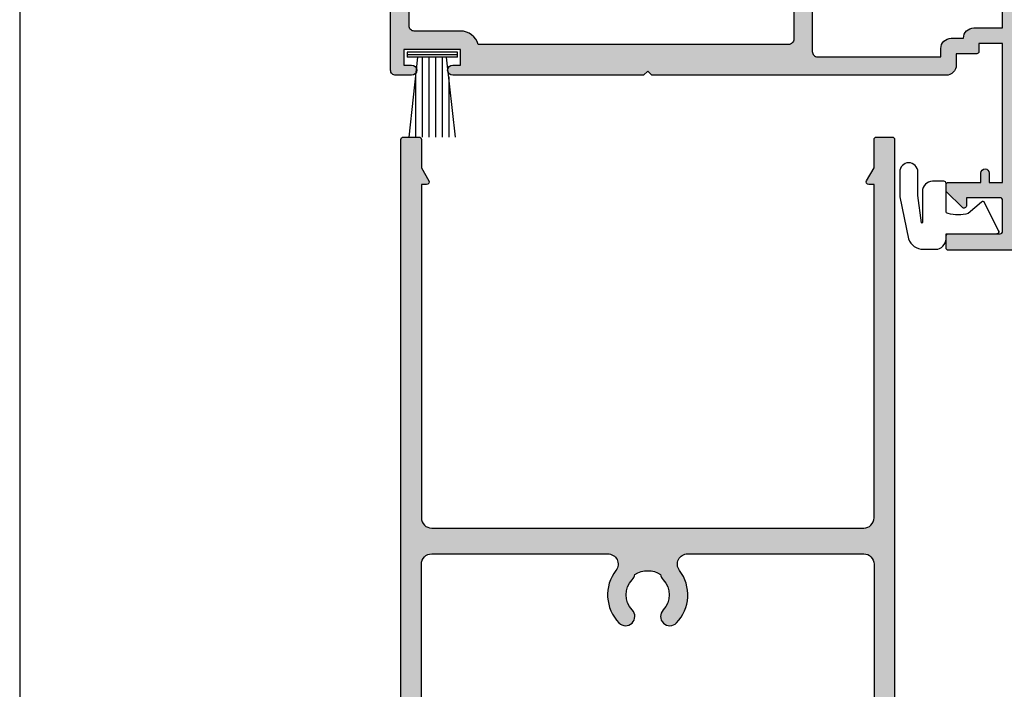
# Model space of a CAD drawing. Units: millimetres. Extents: x 1512 to 1866, y 0 to 482.
# Drawn here: x 1512 to 1608, y 323 to 388 of the extents above; entities that cross this region are included whole.
import ezdxf

# ---------------------------------------------------------------- set-up
doc = ezdxf.new("R2010")
doc.units = ezdxf.units.MM
doc.layers.get('0').update_dxf_attribs({"plot": 0})
for name, color, linetype in [('APL Hatch', 253, 'Continuous'), ('APL Joinery', 2, 'Continuous'), ('APL Notes', 7, 'Continuous')]:
    doc.layers.add(name, color=color, linetype=linetype)

# ---------------------------------------------------------------- blocks, each defined once
blk = doc.blocks.new('10073')
at = {"layer": 'APL Hatch'}
h = blk.add_hatch(color=256, dxfattribs=at)
h.dxf.hatch_style = 1
edge = h.paths.add_edge_path()
edge.add_arc((40.5000318155173, -0.5000000657531679), 0.5000000657626431, -8.264773919108848e-05, 89.99999246421692, ccw=False)
edge.add_line((41.00003188127943, -0.5000007869908473), (40.99999064255228, -26.69994373211701))
edge.add_arc((41.49999064255599, -26.6999446002507), 0.5000000000044698, 179.9999005192071, 270.0000022401047)
edge.add_line((41.49999066210459, -27.19994460025517), (53.4999885354917, -27.19994404494226))
edge.add_line((53.4999885354917, -27.19994404494226), (53.49998629811716, -26.39999543234106))
edge.add_arc((54.49998629811325, -26.39999263544322), 1.000000000000003, 90, 180.0001602504419, ccw=False)
edge.add_line((54.49998629811325, -25.39999263544322), (55.69998495918251, -25.39999263544322))
edge.add_arc((56.69998495918251, -25.39999263544322), 1, 90.0000000000183, 180, ccw=False)
edge.add_line((56.69998495918219, -24.39999263544322), (59.50000233270787, -24.39999263544231))
edge.add_line((59.50000233270787, -24.39999263544231), (59.50000233270787, -22.2499674254046))
edge.add_arc((59.75000233270787, -22.2499674254046), 0.25, 90, 180, ccw=False)
edge.add_line((59.75000233270787, -21.9999674254046), (60.75000233270787, -21.9999674254046))
edge.add_arc((60.75000233270787, -22.2499674254046), 0.25, 0, 90, ccw=False)
edge.add_line((61.00000233270787, -22.2499674254046), (61.0000023327115, -45.49999393920879))
edge.add_arc((60.5000023327115, -45.49999393920879), 0.5, -90, 0, ccw=False)
edge.add_line((60.5000023327115, -45.99999393920879), (54.2500023327115, -45.99999393920879))
edge.add_arc((54.2500023327115, -45.74999393920879), 0.25, 180, 270, ccw=False)
edge.add_line((54.0000023327115, -45.74999393920879), (54.0000023327115, -44.64999393920842))
edge.add_arc((54.2500023327115, -44.64999393920842), 0.25, 90, 180, ccw=False)
edge.add_line((54.2500023327115, -44.39999393920842), (59.2500023327115, -44.39999393920842))
edge.add_arc((59.2500023327115, -44.14999393920842), 0.25, 270, 360)
edge.add_line((59.5000023327115, -44.14999393920842), (59.5000023327115, -41.14999393920842))
edge.add_arc((59.2500023327115, -41.14999393920842), 0.25, 0, 90)
edge.add_line((59.2500023327115, -40.89999393920842), (56.0000023327115, -40.89999393920842))
edge.add_line((56.0000023327115, -40.89999393920842), (56.0000023327115, -41.64999393920842))
edge.add_arc((55.75000233271336, -41.64999393921023), 0.2499999999981455, -135.00000000029831, 4.135927156312391e-10, ccw=False)
edge.add_line((55.57322563741711, -41.82677063450463), (54.05858097647381, -40.31212597356497))
edge.add_arc((54.20000233271421, -40.17070461732693), 0.2000000000027027, 179.9999999998901, 224.9999999995221, ccw=False)
edge.add_line((54.0000023327115, -40.17070461732654), (54.0000023327115, -39.64999393920842))
edge.add_arc((54.2500023327115, -39.64999393920842), 0.25, 90, 180, ccw=False)
edge.add_line((54.2500023327115, -39.39999393920842), (57.3999885354928, -39.39999393920842))
edge.add_line((57.3999885354928, -39.39999393920842), (57.3999885354928, -38.49999393921151))
edge.add_arc((57.79998853549243, -38.49999393921151), 0.3999999999996362, 0, 180, ccw=False)
edge.add_line((58.19998853549207, -38.49999393921151), (58.19998853549207, -39.39999393921115))
edge.add_line((58.19998853549207, -39.39999393921115), (59.49998853549134, -39.39999393921115))
edge.add_line((59.49998853549134, -39.39999393921115), (59.49998853549134, -25.89999393921297))
edge.add_line((59.49998853549134, -25.89999393921297), (57.19998853549207, -25.89999393921297))
edge.add_line((57.19998853549207, -25.89999393921297), (57.19998853549207, -26.69999393921133))
edge.add_arc((56.99998853549134, -26.69999393921133), 0.2000000000007276, -90, 0, ccw=False)
edge.add_line((56.99998853549134, -26.89999393921206), (54.99998853549134, -26.89999393921206))
edge.add_line((54.99998853549134, -26.89999393921206), (54.99998853549134, -27.99994449924778))
edge.add_arc((53.99998853549134, -27.9999444992496), 1, -90, 1.0419398677186109e-10, ccw=False)
edge.add_line((53.99998853549134, -28.9999444992496), (25.39999946794107, -28.9999438963774))
edge.add_line((25.39999946794107, -28.9999438963774), (24.99999946794144, -28.59994389636866))
edge.add_line((24.99999946794144, -28.59994389636866), (24.59999946793998, -28.9999438963774))
edge.add_line((24.59999946793998, -28.9999438963774), (6.049999306459924, -28.99994449924959))
edge.add_arc((6.049999306459924, -28.49994449924959), 0.5, 90, 270, ccw=False)
edge.add_line((6.049999306459924, -27.99994449924959), (6.799999306459924, -27.99994449924959))
edge.add_line((6.799999306459924, -27.99994449924959), (6.799999306459924, -26.49994449924959))
edge.add_line((6.799999306459924, -26.49994449924959), (1.299999306459924, -26.49994449924959))
edge.add_line((1.299999306459924, -26.49994449924959), (1.299999306459924, -27.99994449924959))
edge.add_line((1.299999306459924, -27.99994449924959), (2.049999306459924, -27.99994449924959))
edge.add_arc((2.049999306459924, -28.49994449924959), 0.5, -90, 90, ccw=False)
edge.add_line((2.049999306459924, -28.99994449924959), (0.4999993103787543, -28.99994449203184))
edge.add_arc((0.4999993127070609, -28.49994449203184), 0.5, 179.9999985675946, 269.99999973319575, ccw=False)
edge.add_line((-6.872929390056015e-07, -28.49994447953174), (-6.028642474120716e-09, -0.2499894122298159))
edge.add_arc((0.2499999939713575, -0.2499894122298167), 0.25, 90, 180, ccw=False)
edge.add_line((0.2499999939713576, 1.058777018325685e-05), (1.550021749795121, 1.024580017533472e-05))
edge.add_arc((1.550021684031008, -0.2499897542003614), 0.2500000000005454, -6.787175522049438e-05, 89.99998492797562, ccw=False)
edge.add_line((1.800021684031378, -0.2499900503467608), (1.800017834122116, -3.499989359192633))
edge.add_arc((2.300017834121946, -3.499989951487251), 0.5000000000001812, 179.9999321280363, 269.9999849282882)
edge.add_line((2.300017702596449, -3.999989951487415), (9.09999832179659, -3.999991740219749))
edge.add_line((9.09999832179659, -3.999991740219749), (9.499997159121847, -4.399990577551372))
edge.add_line((9.499997159121847, -4.399990577551372), (9.899995786004581, -3.999991950659543))
edge.add_line((9.899995786004581, -3.999991950659543), (13.99999807980515, -3.99999302916384))
edge.add_arc((13.99999821133081, -3.499993029163845), 0.5000000000000124, 269.9999849282702, 360.0000000000005)
edge.add_line((14.49999821133082, -3.49999302916384), (14.49999821133082, -0.9999999999878009))
edge.add_arc((15.49999821133082, -0.9999999999878009), 1, 90, 180, ccw=False)
edge.add_line((15.49999821133082, 1.219913059458122e-11), (40.5000318155173, 9.475198403663398e-12))
edge = h.paths.add_edge_path(flags=16)
edge.add_arc((9.499998316311627, -7.999991845943132), 3.650000000005617, 316.6582417726785, 384.1821313664676)
edge.add_arc((13.28582715556649, -6.299991845953422), 0.5000000000062881, 89.9999999993803, 204.1821313659306, ccw=False)
edge.add_line((13.28582715557189, -5.799991845947134), (15.29999748263748, -5.799993313662399))
edge.add_arc((15.29999821133223, -4.799993313662986), 0.9999999999996784, 269.9999582488661, 359.9999999999815)
edge.add_line((16.29999821133191, -4.799993313663308), (16.29999821133191, -2.299994406704954))
edge.add_arc((16.79999821133198, -2.29999440670489), 0.5000000000000675, 89.99995824889231, 180.0000000000074, ccw=False)
edge.add_line((16.79999857567913, -1.799994406704955), (38.70006028543996, -1.800010365164652))
edge.add_arc((38.70005771020971, -2.300010365157735), 0.4999999999997142, -3.0229403421344614e-05, 89.99970490035031, ccw=False)
edge.add_line((39.20005771020935, -2.300010628959044), (39.2000454698604, -25.4999335875044))
edge.add_arc((38.70004546986048, -25.49993332788906), 0.4999999999999892, 269.9998494156642, 359.99997025027335, ccw=False)
edge.add_line((38.70004415576425, -25.99993332788732), (8.52913567527996, -25.99985689849733))
edge.add_arc((6.799999306459767, -26.49994430887703), 1.799999999999157, 16.13051657769189, 90.00000210727393)
edge.add_line((6.799999240257804, -24.69994430887787), (2.299993332674987, -24.69994447438408))
edge.add_arc((2.299993353571594, -24.19994443402031), 0.5000000403637732, 179.9999330038327, 269.9999976054254, ccw=False)
edge.add_line((1.799993313208162, -24.19994384936841), (1.800014517276793, -6.299987209285845))
edge.add_arc((2.300014517275656, -6.299987801579491), 0.4999999999992139, 89.99993212799149, 179.9999321281478, ccw=False)
edge.add_line((2.300015109570666, -5.799987801580628), (5.714169477046596, -5.799991845946225))
edge.add_arc((5.714169477047948, -6.299991845945048), 0.4999999999988223, -24.182131366452722, 90.0000000001549, ccw=False)
edge.add_arc((9.499998316308377, -7.999991845925368), 3.650000000014317, 155.8178686337741, 223.3417582275564)
edge.add_arc((7.499998316312087, -9.88745045476798), 0.8999999999999104, 223.341758227261, 403.3417582272821)
edge.add_arc((9.499998316311974, -7.99999184594968), 1.850000000000427, 136.6582417727905, 223.3417582272095, ccw=False)
edge.add_arc((7.499998316312041, -6.112533237131824), 0.8999999999996398, 316.6582417727404, 349.2612357600345)
edge.add_arc((9.499998316311974, -7.999991845950589), 2.050000000000919, 57.02493340697282, 122.9750665930273, ccw=False)
edge.add_arc((11.49999831631562, -6.112533237132425), 0.9000000000031754, 190.7387642398839, 223.3417582271537)
edge.add_arc((9.499998316311974, -7.999991845950589), 1.849999999999803, -43.341758227189075, 43.34175822718902, ccw=False)
edge.add_arc((11.49999831631231, -9.887450454767952), 0.9000000000002227, 136.658241772739, 316.6582417726758)
at = {"layer": 'APL Joinery'}
blk.add_lwpolyline([(40.50003188127943, 9.47086853386736e-12, -0.4142139463417879), (41.00003188127943, -0.5000007869908473), (40.99999064255228, -26.69994373211701, 0.4142140823654372), (41.49999066210459, -27.19994460025517), (53.4999885354917, -27.19994404494226), (53.49998629811716, -26.39999543234106, -0.414214381565743), (54.49998629811325, -25.39999263544322), (55.69998495918251, -25.39999263544322, -0.4142135623730014), (56.69998495918219, -24.39999263544322), (59.50000233270787, -24.39999263544231), (59.50000233270787, -22.2499674254046, -0.414213562373095), (59.75000233270787, -21.9999674254046), (60.75000233270787, -21.9999674254046, -0.414213562373095), (61.00000233270787, -22.2499674254046), (61.0000023327115, -45.49999393920879, -0.414213562373095), (60.5000023327115, -45.99999393920879), (54.2500023327115, -45.99999393920879, -0.414213562373095), (54.0000023327115, -45.74999393920879), (54.0000023327115, -44.64999393920842, -0.414213562373095), (54.2500023327115, -44.39999393920842), (59.2500023327115, -44.39999393920842, 0.414213562373095), (59.5000023327115, -44.14999393920842), (59.5000023327115, -41.14999393920842, 0.414213562373095), (59.2500023327115, -40.89999393920842), (56.0000023327115, -40.89999393920842), (56.0000023327115, -41.64999393920842, -0.6681786379237917), (55.57322563741711, -41.82677063450463), (54.05858097647381, -40.31212597356497, -0.1989123673779891), (54.0000023327115, -40.17070461732654), (54.0000023327115, -39.64999393920842, -0.414213562373095), (54.2500023327115, -39.39999393920842), (57.3999885354928, -39.39999393920842), (57.3999885354928, -38.49999393921151, -0.9999999999999999), (58.19998853549207, -38.49999393921151), (58.19998853549207, -39.39999393921115), (59.49998853549134, -39.39999393921115), (59.49998853549134, -25.89999393921297), (57.19998853549207, -25.89999393921297), (57.19998853549207, -26.69999393921133, -0.414213562373095), (56.99998853549134, -26.89999393921206), (54.99998853549134, -26.89999393921206), (54.99998853549134, -27.99994449924778, -0.4142135623736278), (53.99998853549134, -28.9999444992496), (25.39999946794107, -28.9999438963774), (24.99999946794144, -28.59994389636866), (24.59999946793998, -28.9999438963774), (6.049999306459924, -28.99994449924959, -0.9999999999999999), (6.049999306459924, -27.99994449924959), (6.799999306459924, -27.99994449924959), (6.799999306459924, -26.49994449924959), (1.299999306459924, -26.49994449924959), (1.299999306459924, -27.99994449924959), (2.049999306459924, -27.99994449924959, -0.9999999999999999), (2.049999306459924, -28.99994449924959), (0.4999993103787544, -28.99994449203184, -0.414213568331591), (-6.872929390056015e-07, -28.49994447953174), (-6.028642474120716e-09, -0.2499894122298167, -0.414213562373095), (0.2499999939713576, 1.058777018325685e-05), (1.550021749795121, 1.024580017533472e-05, -0.4142138322827587), (1.800021684031378, -0.2499900503467608), (1.800017834122116, -3.499989359192633, 0.4142138322854228), (2.300017702596449, -3.999989951487415), (9.09999832179659, -3.999991740219749), (9.499997159121847, -4.399990577551372), (9.899995786004581, -3.999991950659543), (13.99999807980515, -3.99999302916384, 0.4142136394190443), (14.49999821133082, -3.49999302916384), (14.49999821133082, -0.9999999999878008, -0.414213562373095), (15.49999821133082, 1.219913059458122e-11), (40.5000318155173, 9.475198403663398e-12)], format="xyb", dxfattribs=at)
blk.add_lwpolyline([(12.15454377085683, -10.50516418129142, 0.3034605171243832), (12.82970319902364, -6.504811123058844, -0.5439851197200426), (13.28582715557189, -5.799991845947134), (15.29999748263748, -5.799993313662399, 0.4142137758027683), (16.29999821133191, -4.799993313663308), (16.29999821133191, -2.299994406704954, -0.4142137758027674), (16.79999857567913, -1.799994406704955), (38.70006028543996, -1.800010365164652, -0.4142122083700156), (39.20005771020935, -2.300010628959044), (39.2000454698604, -25.4999335875044, -0.4142141800738341), (38.70004415576425, -25.99993332788732), (8.529135675279962, -25.99985689849733, 0.3339622080394597), (6.799999240257804, -24.69994430887787), (2.299993332674987, -24.69994447438408, -0.4142138926133118), (1.799993313208162, -24.19994384936841), (1.800014517276793, -6.299987209285846, -0.4142135623738942), (2.300015109570666, -5.799987801580628), (5.714169477046596, -5.799991845946225, -0.543985119720367), (6.170293433582117, -6.504811123051567, 0.3034605171243504), (6.845452861767114, -10.50516418129051, 1.000000000000185), (8.154543770856833, -9.269736728245206, -0.3973597071193832), (8.154543770856833, -6.730246963654154, 0.1432248589117735), (8.384236577059198, -6.280231472752221, -0.2959768337492127), (10.61576005556475, -6.280231472752221, 0.1432248589116654), (10.84545286176711, -6.730246963655972, -0.3973597071191761), (10.84545286176711, -9.269736728245206, 0.9999999999994483)], format="xyb", close=True, dxfattribs=at)
blk = doc.blocks.new('08060')
at = {"layer": 'APL Hatch'}
h = blk.add_hatch(color=256, dxfattribs=at)
edge = h.paths.add_edge_path()
edge.add_arc((2.500000090481192, 4.366025637647599), 0.2499999999867235, 329.9999999947293, 449.9999999948275)
edge.add_line((2.500000090503761, 4.616025637634323), (2.000000090504216, 4.616025637634323))
edge.add_line((2.000000090504216, 4.616025637634323), (2.000000090504216, 37.00000023383433))
edge.add_arc((3.000000090504216, 37.00000023383433), 1, 90, 180, ccw=False)
edge.add_line((3.000000090504216, 38.00000023383433), (45.00000009050433, 38.00000023383433))
edge.add_arc((45.00000009050433, 37.00000023383433), 1, 0, 90, ccw=False)
edge.add_line((46.00000009050433, 37.00000023383433), (46.00000009050433, 4.616025637634323))
edge.add_line((46.00000009050433, 4.616025637634323), (45.50000009050478, 4.616025637634323))
edge.add_arc((45.50000009047739, 4.366025637618753), 0.2500000000155698, 89.99999999372072, 209.9999999938195)
edge.add_line((45.28349373950431, 4.241025637634323), (46.00000009050433, 3.000000233834328))
edge.add_line((46.00000009050433, 3.000000233834328), (46.00000009050433, 0.2500002338343279))
edge.add_arc((46.25000009050433, 0.2500002338343279), 0.25, 180, 270)
edge.add_line((46.25000009050433, 2.338343279006949e-07), (47.75000009050433, 2.338343279006949e-07))
edge.add_arc((47.75000009050433, 0.2500002338343279), 0.25, 270, 360)
edge.add_line((48.00000009050433, 0.2500002338343279), (48.00000009050433, 118.5000002338343))
edge.add_arc((47.50000009050433, 118.5000002338343), 0.5, 0, 90)
edge.add_line((47.50000009050433, 119.0000002338343), (32.95000009050426, 119.0000002338343))
edge.add_arc((32.95000009050426, 118.7500002338343), 0.25, 90, 180)
edge.add_line((32.70000009050426, 118.7500002338343), (32.70000009050426, 117.0000002338343))
edge.add_line((32.70000009050426, 117.0000002338343), (31.25000009050422, 117.0000002338343))
edge.add_arc((31.25000009050422, 116.7500002338343), 0.25, 90, 180)
edge.add_line((31.00000009050422, 116.7500002338343), (31.00000009050422, 114.9500002338343))
edge.add_arc((31.50000009050422, 114.9500002338343), 0.5, 180, 360)
edge.add_line((32.00000009050422, 114.9500002338343), (32.00000009050422, 115.7000002338343))
edge.add_line((32.00000009050422, 115.7000002338343), (33.50000009050433, 115.7000002338343))
edge.add_line((33.50000009050433, 115.7000002338343), (33.50000009050433, 110.2000002338343))
edge.add_line((33.50000009050433, 110.2000002338343), (32.00000009050422, 110.2000002338343))
edge.add_line((32.00000009050422, 110.2000002338343), (32.00000009050422, 110.9500002338343))
edge.add_arc((31.50000009050422, 110.9500002338343), 0.5, 0, 180)
edge.add_line((31.00000009050422, 110.9500002338343), (31.00000009050422, 109.1500002338343))
edge.add_arc((31.25000009050422, 109.1500002338343), 0.25, 180, 270)
edge.add_line((31.25000009050422, 108.9000002338343), (33.70000009050425, 108.9000002338343))
edge.add_arc((33.7000000905043, 110.2000002338343), 1.300000000000026, 269.9999999999975, 359.9999999999994)
edge.add_line((35.00000009050433, 110.2000002338343), (35.00000009050433, 114.2555730428343))
edge.add_arc((35.60000009050437, 114.2555730428338), 0.600000000000037, 12.758740416853186, 179.9999999999566, ccw=False)
edge.add_arc((39.5500000905222, 115.1500002338311), 3.450000000016754, 192.7587404167824, 224.1942037227819)
edge.add_arc((37.6500000905038, 113.3027049136393), 0.8000000000030801, 224.194203723179, 404.1942037231744)
edge.add_arc((39.5500000905086, 115.1500002338289), 1.849999999999345, 130.0052008849366, 224.1942037226867, ccw=False)
edge.add_arc((38.20000009050689, 116.7585710280412), 0.2500000000000047, 310.0052008849334, 359.9999999999968)
edge.add_line((38.45000009050688, 116.7585710280412), (38.45000009050688, 116.997295554019))
edge.add_arc((39.55000009050859, 115.1500002338289), 2.149999999999999, 59.227675232077274, 120.7723247679981, ccw=False)
edge.add_line((40.65000009050787, 116.9972955540205), (40.65000009050786, 116.7585710280432))
edge.add_arc((40.90000009050785, 116.7585710280432), 0.2499999999999858, 180.0000000000033, 229.9947991151558)
edge.add_arc((39.5500000905086, 115.1500002338289), 1.84999999999934, -44.19420372311248, 49.99479911515073, ccw=False)
edge.add_arc((41.45000009050476, 113.3027049136393), 0.7999999999968989, 135.80579627738, 315.8057962773775)
edge.add_arc((39.55000009047578, 115.1500002337915), 3.449999999990563, 315.8057962779411, 379.98487997154)
edge.add_arc((43.26214232910428, 116.5000002338343), 0.5000000000000061, 90, 199.9848799706981, ccw=False)
edge.add_line((43.26214232910428, 117.0000002338343), (45.00000009050433, 117.0000002338343))
edge.add_arc((45.00000009050433, 116.0000002338343), 1, 0, 90, ccw=False)
edge.add_line((46.00000009050433, 116.0000002338343), (46.00000009050433, 102.0000002338343))
edge.add_arc((44.00000009050433, 102.0000002338343), 2, -90, 0, ccw=False)
edge.add_line((44.00000009050433, 100.0000002338343), (18.50000009050422, 100.0000002338343))
edge.add_arc((18.50000009050422, 99.50000023383433), 0.5, 90, 270)
edge.add_line((18.50000009050422, 99.00000023383433), (21.00000009050422, 99.00000023383433))
edge.add_arc((21.00000009050422, 98.50000023383433), 0.5, 0, 90, ccw=False)
edge.add_line((21.50000009050422, 98.50000023383433), (21.50000009050422, 97.70000023383432))
edge.add_arc((20.00000009050422, 97.70000023383432), 1.5, -90, 0, ccw=False)
edge.add_line((20.00000009050422, 96.20000023383432), (14.70000009050426, 96.20000023383432))
edge.add_arc((14.70000009050426, 95.70000023383432), 0.5, 90, 180)
edge.add_line((14.20000009050426, 95.70000023383432), (14.20000009050426, 92.05000023383434))
edge.add_arc((13.95000009050426, 92.05000023383434), 0.25, -90, 0, ccw=False)
edge.add_line((13.95000009050426, 91.80000023383434), (2.000000090504216, 91.80000023383434))
edge.add_arc((2.000000090504244, 92.00000023383436), 0.2000000000000171, 180.0000000000081, 269.99999999999187, ccw=False)
edge.add_line((1.800000090504227, 92.00000023383433), (1.80000009050428, 95.25000023383434))
edge.add_arc((1.55000009050428, 95.25000023383434), 0.2499999999999996, 0, 90.0000000000001)
edge.add_line((1.55000009050428, 95.50000023383434), (1.500000090504216, 95.50000023383433))
edge.add_line((1.500000090504216, 95.50000023383433), (1.500000090504216, 98.50000023383433))
edge.add_line((1.500000090504216, 98.50000023383433), (2.250000090504216, 98.50000023383433))
edge.add_arc((2.250000090504204, 98.75000023383433), 0.25, 270.0000000000027, 371.5369590327982)
edge.add_arc((1.025255219108621, 98.50000023382944), 1.50000000000489, 11.53695903296506, 90.00000000016578)
edge.add_line((1.025255219104281, 100.0000002338343), (0.2500000905042157, 100.0000002338343))
edge.add_arc((0.2500000905042157, 99.75000023383433), 0.25, 90, 180)
edge.add_line((9.050421567735611e-08, 99.75000023383433), (9.050421567735611e-08, 0.2500002338343279))
edge.add_arc((0.2500000905042157, 0.2500002338343279), 0.25, 180, 270)
edge.add_line((0.2500000905042156, 2.338343279006949e-07), (1.750000090504216, 2.338343279006949e-07))
edge.add_arc((1.750000090504216, 0.2500002338343279), 0.25, 270, 360)
edge.add_line((2.000000090504216, 0.2500002338343279), (2.000000090504216, 3.000000233834328))
edge.add_line((2.000000090504216, 3.000000233834328), (2.716506441404305, 4.241025637634321))
edge = h.paths.add_edge_path(flags=16)
edge.add_arc((10.35000009050043, 86.10270491363926), 0.7999999999969166, 135.8057962773771, 315.8057962773741, ccw=False)
edge.add_arc((8.450000090504242, 87.95000023382893), 1.849999999999342, 315.8057962768891, 409.9947991151505)
edge.add_arc((9.800000090503506, 89.5585710280432), 0.2499999999999961, 180, 229.99479911515, ccw=False)
edge.add_line((9.55000009050351, 89.5585710280432), (9.550000090503511, 89.7972955540205))
edge.add_arc((8.45000009050424, 87.95000023382894), 2.149999999999999, 59.22767523207738, 120.7723247679981)
edge.add_line((7.350000090502534, 89.79729555401904), (7.350000090502533, 89.55857102804116))
edge.add_arc((7.100000090502552, 89.55857102804119), 0.2499999999999813, 310.0052008849307, 359.99999999999346, ccw=False)
edge.add_arc((8.45000009050425, 87.95000023382894), 1.849999999999354, 130.0052008849368, 224.1942037226871)
edge.add_arc((6.550000090499449, 86.10270491363927), 0.8000000000030845, -135.80579627682403, 44.194203723173075, ccw=False)
edge.add_arc((8.450000090508329, 87.9500002338302), 3.450000000009316, 160.0151200292837, 224.1942037228808, ccw=False)
edge.add_arc((4.737857851822059, 89.3000002338177), 0.5000000000166399, 340.0151200318405, 450.0000000025391)
edge.add_line((4.737857851799902, 89.80000023383434), (3.000000090504216, 89.80000023383434))
edge.add_arc((3.000000090504216, 88.80000023383434), 1, 90, 180)
edge.add_line((2.000000090504216, 88.80000023383434), (2.000000090504216, 41.50000023383433))
edge.add_arc((3.000000090504216, 41.50000023383433), 1, 180, 270)
edge.add_line((3.000000090504216, 40.50000023383433), (20.11973552598683, 40.50000018083347))
edge.add_arc((20.11973553399321, 41.5000001808335), 1.000000000000028, 270.0000000000065, 397.63744132234)
edge.add_arc((24.00000025800951, 44.49224777612902), 3.899999999999687, 135.7799555723136, 217.6374413223285, ccw=False)
edge.add_arc((21.85000025800969, 46.58449537141995), 0.8999999999997, -44.22004442767968, 135.779955572319, ccw=False)
edge.add_arc((24.00000025800976, 44.4922477761297), 2.100000000000001, 135.7799555723264, 224.2200444276899)
edge.add_arc((21.85000025800965, 42.40000018083921), 0.8999999999998773, 6.779204016990377, 44.22004442765109, ccw=False)
edge.add_arc((24.00000025800989, 44.49224777612994), 2.350000000000562, 237.6837186148228, 302.3162813851749)
edge.add_arc((26.15000025801016, 42.40000018083941), 0.8999999999999504, 135.7799555723719, 173.2207959830266, ccw=False)
edge.add_arc((24.00000025800957, 44.49224777612904), 2.099999999999674, 315.7799555723263, 404.2200444276903)
edge.add_arc((26.15000025800941, 46.58449537141995), 0.900000000000313, 44.220044427681614, 224.2200444276816, ccw=False)
edge.add_arc((24.00000025800949, 44.49224777612952), 3.900000000000016, -37.63744132233461, 44.22004442768031, ccw=False)
edge.add_arc((27.88026498202578, 41.50000018083347), 0.9999999999999983, 142.3625586776588, 270)
edge.add_line((27.88026498202578, 40.50000018083347), (45.00000009050433, 40.50000023383433))
edge.add_arc((45.00000009050433, 41.50000023383433), 1, 270, 360)
edge.add_line((46.00000009050433, 41.50000023383433), (46.00000009050433, 97.00000023383433))
edge.add_arc((45.00000009050433, 97.00000023383433), 1, 0, 90)
edge.add_line((45.00000009050433, 98.00000023383433), (26.65592478820435, 98.00000023383433))
edge.add_arc((26.65592478820432, 97.50000023383433), 0.5, 89.99999999999714, 232.8704505589972)
edge.add_arc((24.00000009049201, 93.99200023382227), 3.900000000000329, -44.220044427448215, 52.87045055925182, ccw=False)
edge.add_arc((26.15000009050396, 91.89975263853866), 0.8999999999967571, 135.7799555724808, 315.7799555724788, ccw=False)
edge.add_arc((23.99999916858739, 93.99200031989196), 2.100000720731582, 315.7799714317424, 404.2200220152665)
edge.add_arc((26.15000025801016, 96.08424782911986), 0.8999999999999648, 186.7792040169746, 224.2200444276293, ccw=False)
edge.add_arc((24.00000025800989, 93.99200023382932), 2.350000000000557, 57.6837186148253, 122.3162813851773)
edge.add_arc((21.8500002580098, 96.08424782911963), 0.8999999999996823, 315.7799555723734, 353.2207959830342, ccw=False)
edge.add_arc((24.0000013474324, 93.99200031989196), 2.100000720731578, 135.7799779847335, 224.2200285682576)
edge.add_arc((21.85000009050453, 91.89975263853864), 0.9000000000031869, -135.7799555721163, 44.22004442788278, ccw=False)
edge.add_arc((24.00000009051561, 93.99200023382932), 3.900000000011068, 183.8051528359155, 224.2200444276151, ccw=False)
edge.add_arc((19.60969987294263, 93.70000023379524), 0.5000000000390784, 3.805152840396231, 90.00000000439394)
edge.add_line((19.60969987290429, 94.20000023383432), (16.70000009050426, 94.20000023383432))
edge.add_arc((16.70000009050426, 93.70000023383432), 0.5, 90, 180)
edge.add_line((16.20000009050426, 93.70000023383432), (16.20000009050426, 92.05000023383434))
edge.add_arc((13.95000009050426, 92.05000023383434), 2.25, -90, 0, ccw=False)
edge.add_line((13.95000009050426, 89.80000023383434), (12.16214232909994, 89.80000023383434))
edge.add_arc((12.16214232909992, 89.30000023383434), 0.5, 89.99999999999858, 199.9848799706949)
edge.add_arc((8.450000090471388, 87.95000023379146), 3.449999999990615, -44.194203722058774, 19.98487997154092, ccw=False)
at = {"layer": 'APL Joinery', "linetype": 'Continuous'}
for points in [[(2.716506441404305, 4.241025637634321, 0.5773502691901973), (2.500000090503761, 4.616025637634323), (2.000000090504216, 4.616025637634323), (2.000000090504216, 37.00000023383433, -0.414213562373095), (3.000000090504216, 38.00000023383433), (45.00000009050433, 38.00000023383433, -0.414213562373095), (46.00000009050433, 37.00000023383433), (46.00000009050433, 4.616025637634323), (45.50000009050478, 4.616025637634323, 0.5773502691902004), (45.28349373950431, 4.241025637634323), (46.00000009050433, 3.000000233834328), (46.00000009050433, 0.250000233834328, 0.414213562373095), (46.25000009050433, 2.338343279006949e-07), (47.75000009050433, 2.338343279006949e-07, 0.414213562373095), (48.00000009050433, 0.2500002338343279), (48.00000009050433, 118.5000002338343, 0.414213562373095), (47.50000009050433, 119.0000002338343), (32.95000009050426, 119.0000002338343, 0.414213562373095), (32.70000009050426, 118.7500002338343), (32.70000009050426, 117.0000002338343), (31.25000009050422, 117.0000002338343, 0.414213562373095), (31.00000009050422, 116.7500002338343), (31.00000009050422, 114.9500002338343, 0.9999999999999999), (32.00000009050422, 114.9500002338343), (32.00000009050422, 115.7000002338343), (33.50000009050433, 115.7000002338343), (33.50000009050433, 110.2000002338343), (32.00000009050422, 110.2000002338343), (32.00000009050422, 110.9500002338343, 0.9999999999999999), (31.00000009050422, 110.9500002338343), (31.00000009050422, 109.1500002338343, 0.414213562373095), (31.25000009050422, 108.9000002338343), (33.70000009050425, 108.9000002338343, 0.4142135623731046), (35.00000009050433, 110.2000002338343), (35.00000009050433, 114.2555730428343, -0.8944271909998079), (36.18518527568967, 114.3880807748335, 0.1380297893445362), (37.07641518484365, 112.745030854709, 0.999999999999959), (38.223584996164, 113.8603789725695, -0.4357933229586278), (38.36071437622142, 116.5670745049206, 0.2216708542867743), (38.45000009050688, 116.7585710280412), (38.45000009050688, 116.997295554019, -0.2751860725536734), (40.65000009050787, 116.9972955540205), (40.65000009050786, 116.7585710280432, 0.2216708542871808), (40.73928580479362, 116.5670745049224, -0.4357933229612909), (40.8764151848436, 113.8603789725596, 0.9999999999999781), (42.02358499616589, 112.7450308547189, 0.2875912244630845), (42.79225090648976, 116.3291141578852, -0.520483201675449), (43.26214232910428, 117.0000002338343), (45.00000009050433, 117.0000002338343, -0.414213562373095), (46.00000009050433, 116.0000002338343), (46.00000009050433, 102.0000002338343, -0.414213562373095), (44.00000009050433, 100.0000002338343), (18.50000009050422, 100.0000002338343, 0.9999999999999999), (18.50000009050422, 99.00000023383433), (21.00000009050422, 99.00000023383433, -0.414213562373095), (21.50000009050422, 98.50000023383433), (21.50000009050422, 97.70000023383432, -0.414213562373095), (20.00000009050422, 96.20000023383432), (14.70000009050426, 96.20000023383432, 0.414213562373095), (14.20000009050426, 95.70000023383432), (14.20000009050426, 92.05000023383434, -0.414213562373095), (13.95000009050426, 91.80000023383434), (2.000000090504216, 91.80000023383434, -0.4142135623730118), (1.800000090504227, 92.00000023383433), (1.80000009050428, 95.25000023383434, 0.4142135623730961), (1.55000009050428, 95.50000023383434), (1.500000090504216, 95.50000023383433), (1.500000090504216, 98.50000023383433), (2.250000090504216, 98.50000023383433, 0.474497867807973), (2.494949064782536, 98.80000023383425, 0.3563939586926799), (1.025255219104281, 100.0000002338343), (0.2500000905042157, 100.0000002338343, 0.414213562373095), (9.050421567735611e-08, 99.75000023383433), (9.050421567735611e-08, 0.250000233834328, 0.414213562373095), (0.2500000905042156, 2.338343279006949e-07), (1.750000090504216, 2.338343279006949e-07, 0.414213562373095), (2.000000090504216, 0.2500002338343279), (2.000000090504216, 3.000000233834328)], [(10.92358499616154, 85.54503085471882, -0.9999999999999757), (9.776415184839287, 86.66037897255967, 0.435793322961283), (9.639285804789257, 89.3670745049224, -0.2216708542871708), (9.55000009050351, 89.5585710280432), (9.550000090503511, 89.7972955540205, 0.2751860725536727), (7.350000090502534, 89.79729555401904), (7.350000090502533, 89.55857102804116, -0.2216708542867701), (7.260714376217058, 89.36707450492062, 0.4357933229586294), (7.123584996159658, 86.66037897256949, -0.9999999999999752), (5.976415184839269, 85.54503085470903, -0.2875912244630766), (5.207749274459786, 89.12911415788366, 0.5204832016754516), (4.737857851799902, 89.80000023383434), (3.000000090504216, 89.80000023383434, 0.414213562373095), (2.000000090504216, 88.80000023383434), (2.000000090504216, 41.50000023383433, 0.414213562373095), (3.000000090504216, 40.50000023383433), (20.11973552598683, 40.50000018083347), (20.11973553399332, 40.50000018083347, 0.6226718666060426), (20.91162629399651, 42.11066295538378, -0.3731760821528771), (21.20500025800988, 47.21216965000695, -0.9999999999999943), (22.49500025800951, 45.95682109283298, 0.4062616689884816), (22.49500025800992, 43.02767445942599, -0.164835510849597), (22.74370783457984, 42.50623938067062, 0.2897347765159851), (25.25629268143987, 42.50623938067057, -0.1648355108495696), (25.50500025800959, 43.02767445942599, 0.4062616689884833), (25.50500025800916, 45.95682109283253, -0.9999999999999999), (26.79500025800965, 47.21216965000738, -0.3731760821528768), (27.08837422202252, 42.11066295538375, 0.6226718666060895), (27.88026498202578, 40.50000018083347), (45.00000009050433, 40.50000023383433, 0.414213562373095), (46.00000009050433, 41.50000023383433), (46.00000009050433, 97.00000023383433, 0.414213562373095), (45.00000009050433, 98.00000023383433), (26.65592478820435, 98.00000023383433, 0.7190391214360916), (26.35411516346274, 97.10136387019782, -0.4509422221058406), (26.79500009050341, 91.27207835995551, -0.9999999999999888), (25.50500009050449, 92.52742691712177, 0.40626147443424), (25.50500025800959, 95.45657355053326, -0.1648355108495689), (25.25629268143986, 95.97800862928868, 0.2897347765159864), (22.74370783457984, 95.97800862928862, -0.1648355108495965), (22.49500025801019, 95.45657355053326, 0.4062614744342402), (22.4950004255153, 92.52742691712177), (22.49500009050463, 92.52742691713034, -0.9999999999999941), (21.20500009050444, 91.27207835994693, -0.1781941694399857), (20.10859762497057, 93.73318205201772, 0.394892904749646), (19.60969987290429, 94.20000023383432), (16.70000009050426, 94.20000023383432, 0.414213562373095), (16.20000009050426, 93.70000023383432), (16.20000009050426, 92.05000023383434, -0.414213562373095), (13.95000009050426, 89.80000023383434), (12.16214232909994, 89.80000023383434, 0.5204832016754404), (11.6922509064854, 89.1291141578852, -0.2875912244630882)]]:
    blk.add_lwpolyline(points, format="xyb", close=True, dxfattribs=at)
blk = doc.blocks.new('9010203 compressed')
at = {"layer": 'APL Joinery', "color": 252}
for points in [[(0.2000000846992407, -1.979887311160056, 0.4142136864122495), (0, -2.179887311160044), (-1.110223024625157e-16, -4.899999861521565, -0.4142135623731286), (-0.2000000000000455, -5.099999861521582), (-0.6000000000001364, -5.099999861521553), (-1.299999999999955, -5.099999861521582, -0.4142135623730961), (-2.299999999999955, -4.099999861521582), (-2.299999999999955, -1.095288622559366, 0.8420197843024836), (-2.397100579375319, -1.078509605230664), (-2.727554680407138, -3.736795594505679, 0.03092898266076264), (-2.735192875739585, -3.860157049737666), (-2.735192875739585, -6.017596638182908, -0.9999999999999999), (-4.5, -6.017596638182908), (-4.5, -3.788178157374034, -0.05075794315091768), (-4.479494843454177, -3.586708924867509), (-3.638213373794542, 0.5033987862364313, -0.3172224912466882), (-2.224970195130148, 1.500028249380875, -3.294891348558614e-05), (-2.095085356535907, 1.500000138478413), (-0.9999999999999999, 1.500000138478527, -0.4142135623730971), (0, 0.5000001384784977), (0, -2.842170943040401e-14), (4.94898130374952, -2.095874464480563e-06, -0.6236960340658294), (5.106998250013987, -0.3226015164498506), (3.756998250013963, -3.02260151644967, -0.4884978633711574), (3.447675421457003, -3.084770430138581), (2.163434494281161, -1.979887961363688, 0.1350366849156562), (0.2000001693984745, -1.979887311160073)], [(5.106998250013987, -0.3226015164498507, 0.62369603406583), (4.948981303749633, -2.095874492763494e-06)]]:
    blk.add_lwpolyline(points, format="xyb", dxfattribs=at)
blk.add_lwpolyline([(-0.6000000000001364, -5.099999861521553), (-0.6000000000001364, -5.099999861521553)], dxfattribs=at)
blk = doc.blocks.new('9010358')
at = {"layer": 'APL Joinery', "color": 252}
for p, q in [((2.450000000000045, -0.2500000000000002), (-2.450000000000045, -0.2499999999999999)), ((-2.450000000000045, -0.2499999999999999), (-2.450000000000045, -0.7499999999999999)), ((2.450000000000045, -0.5000000000000001), (-2.450000000000045, -0.4999999999999998)), ((2.450000000000045, -0.7500000000000001), (-2.450000000000045, -0.7499999999999999)), ((-2.25400000000002, -8.5), (-1.39899001096046, -0.7499999999999999)), ((-0.9660000000001219, -0.7499999999999999), (-0.9660000000001224, -8.499999999999998)), ((-0.3220000000001165, -0.75), (-0.3220000000001169, -8.499999999999998)), ((0.3220000000000027, -0.75), (0.3220000000000022, -8.499999999999998)), ((0.9660000000000082, -0.7500000000000001), (0.9660000000000076, -8.499999999999998)), ((2.254000000000019, -8.5), (1.39899001096046, -0.7500000000000001)), ((2.450000000000045, -0.7500000000000001), (2.450000000000045, -0.2500000000000002)), ((-1.610000000000014, -2.662641297785906), (-1.610000000000014, -8.5)), ((1.610000000000013, -2.662641297785906), (1.610000000000013, -8.5))]:
    blk.add_line(p, q, dxfattribs=at)

msp = doc.modelspace()

# ---------------------------------------------------------------- linework, layer by layer
msp.add_lwpolyline([(1511.99999919215, 1.108869582822081e-07), (1865.99999919215, 1.108869582822081e-07), (1865.99999919215, 482.000000110887), (1511.99999919215, 482.000000110887)], close=True)

# ---------------------------------------------------------------- block references
at = {"layer": 'APL Joinery'}
for name, p in [('10073', (1548.056726894736, 411.1747620348513)), ('9010358', (1552.106726201198, 384.6748175355879))]:
    msp.add_blockref(name, p, dxfattribs=at)
at = {"layer": 'APL Joinery', "xscale": -1, "rotation": 180}
msp.add_blockref('9010203 compressed', (1602.056729227448, 366.774768095629), dxfattribs=at)
at = {"layer": 'APL Notes', "xscale": -1, "rotation": 180}
msp.add_blockref('08060', (1549.056726104884, 376.174817572798), dxfattribs=at)

doc.saveas('drawing.dxf')
